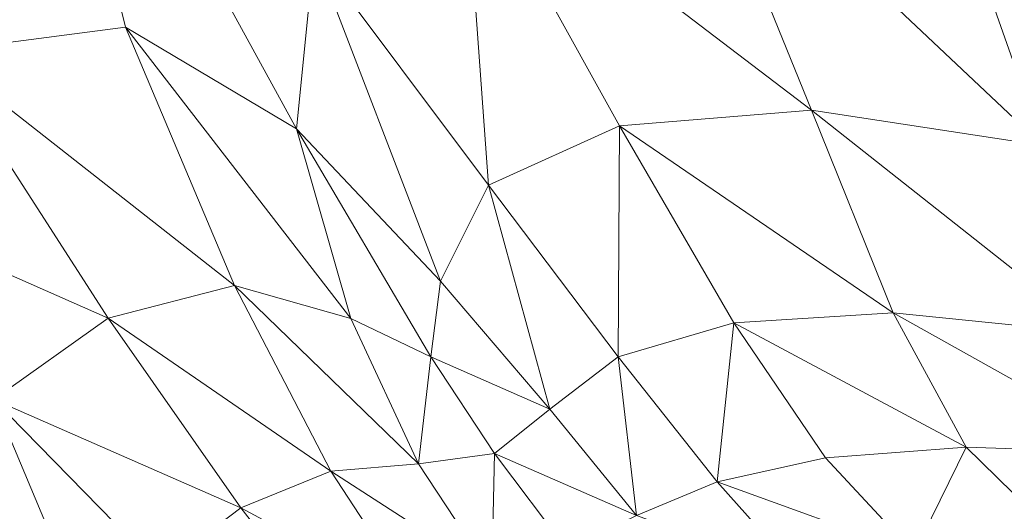
# Model space of a CAD drawing. Units: metres. Extents: x -0.254 to 0.249, y -0.252 to 0.252.
# Drawn here: x -0.198 to -0.169, y 0.191 to 0.205 of the extents above; entities that cross this region are included whole.
import ezdxf

# ---------------------------------------------------------------- set-up
doc = ezdxf.new("R2010")
doc.units = ezdxf.units.M
doc.header["$MEASUREMENT"] = 0
doc.layers.add('Mobilier 3D', color=7, linetype='Continuous')

# ---------------------------------------------------------------- blocks, each defined once
blk = doc.blocks.new('gregory')
at = {"layer": 'Mobilier 3D', "color": 3, "linetype": 'Continuous', "lineweight": 0}
mesh = blk.add_polyface(dxfattribs=at)
corners = [(-0.197561, 0.216076, 0.143419), (-0.206997, 0.214444, 0.131113), (-0.200243, 0.204203, 0.181839)]
mesh.append_faces([[corners[k] for k in face] for face in [(0, 1, 2)]], dxfattribs={"color": 3})
mesh = blk.add_polyface(dxfattribs=at)
corners = [(-0.194773, 0.204912, 0.191358), (-0.197561, 0.216076, 0.143419), (-0.200243, 0.204203, 0.181839)]
mesh.append_faces([[corners[k] for k in face] for face in [(0, 1, 2)]], dxfattribs={"color": 3})
mesh = blk.add_polyface(dxfattribs=at)
corners = [(-0.189318, 0.207084, 0.191548), (-0.197561, 0.216076, 0.143419), (-0.189834, 0.201976, 0.212353)]
mesh.append_faces([[corners[k] for k in face] for face in [(0, 1, 2)]], dxfattribs={"color": 3})
mesh = blk.add_polyface(dxfattribs=at)
corners = [(-0.197561, 0.216076, 0.143419), (-0.194773, 0.204912, 0.191358), (-0.189834, 0.201976, 0.212353)]
mesh.append_faces([[corners[k] for k in face] for face in [(0, 1, 2)]], dxfattribs={"color": 3})
mesh = blk.add_polyface(dxfattribs=at)
corners = [(-0.174931, 0.202511, 0.221209), (-0.178411, 0.211081, 0.181842), (-0.184994, 0.21017, 0.182597)]
mesh.append_faces([[corners[k] for k in face] for face in [(0, 1, 2)]], dxfattribs={"color": 3})
mesh = blk.add_polyface(dxfattribs=at)
corners = [(-0.178411, 0.211081, 0.181842), (-0.174931, 0.202511, 0.221209), (-0.168244, 0.201497, 0.221518)]
mesh.append_faces([[corners[k] for k in face] for face in [(0, 1, 2)]], dxfattribs={"color": 3})
mesh = blk.add_polyface(dxfattribs=at)
corners = [(-0.178411, 0.211081, 0.181842), (-0.168244, 0.201497, 0.221518), (-0.17112, 0.209666, 0.185626)]
mesh.append_faces([[corners[k] for k in face] for face in [(0, 1, 2)]], dxfattribs={"color": 3})
mesh = blk.add_polyface(dxfattribs=at)
corners = [(-0.189318, 0.207084, 0.191548), (-0.184272, 0.200343, 0.227579), (-0.184994, 0.21017, 0.182597)]
mesh.append_faces([[corners[k] for k in face] for face in [(0, 1, 2)]], dxfattribs={"color": 3})
mesh = blk.add_polyface(dxfattribs=at)
corners = [(-0.184272, 0.200343, 0.227579), (-0.180484, 0.202058, 0.222536), (-0.184994, 0.21017, 0.182597)]
mesh.append_faces([[corners[k] for k in face] for face in [(0, 1, 2)]], dxfattribs={"color": 3})
mesh = blk.add_polyface(dxfattribs=at)
corners = [(-0.180484, 0.202058, 0.222536), (-0.174931, 0.202511, 0.221209), (-0.184994, 0.21017, 0.182597)]
mesh.append_faces([[corners[k] for k in face] for face in [(0, 1, 2)]], dxfattribs={"color": 3})
mesh = blk.add_polyface(dxfattribs=at)
corners = [(-0.168244, 0.201497, 0.221518), (-0.163585, 0.207588, 0.189221), (-0.17112, 0.209666, 0.185626)]
mesh.append_faces([[corners[k] for k in face] for face in [(0, 1, 2)]], dxfattribs={"color": 3})
mesh = blk.add_polyface(dxfattribs=at)
corners = [(-0.185665, 0.197569, 0.23842), (-0.189318, 0.207084, 0.191548), (-0.189834, 0.201976, 0.212353)]
mesh.append_faces([[corners[k] for k in face] for face in [(0, 1, 2)]], dxfattribs={"color": 3})
mesh = blk.add_polyface(dxfattribs=at)
corners = [(-0.185665, 0.197569, 0.23842), (-0.184272, 0.200343, 0.227579), (-0.189318, 0.207084, 0.191548)]
mesh.append_faces([[corners[k] for k in face] for face in [(0, 1, 2)]], dxfattribs={"color": 3})
mesh = blk.add_polyface(dxfattribs=at)
corners = [(-0.191622, 0.197442, 0.227643), (-0.194773, 0.204912, 0.191358), (-0.200243, 0.204203, 0.181839)]
mesh.append_faces([[corners[k] for k in face] for face in [(0, 1, 2)]], dxfattribs={"color": 3})
mesh = blk.add_polyface(dxfattribs=at)
corners = [(-0.194773, 0.204912, 0.191358), (-0.191622, 0.197442, 0.227643), (-0.188258, 0.196495, 0.23842)]
mesh.append_faces([[corners[k] for k in face] for face in [(0, 1, 2)]], dxfattribs={"color": 3})
mesh = blk.add_polyface(dxfattribs=at)
corners = [(-0.194773, 0.204912, 0.191358), (-0.188258, 0.196495, 0.23842), (-0.189834, 0.201976, 0.212353)]
mesh.append_faces([[corners[k] for k in face] for face in [(0, 1, 2)]], dxfattribs={"color": 3})
mesh = blk.add_polyface(dxfattribs=at)
corners = [(-0.205181, 0.200867, 0.179949), (-0.195275, 0.196506, 0.22279), (-0.200243, 0.204203, 0.181839)]
mesh.append_faces([[corners[k] for k in face] for face in [(0, 1, 2)]], dxfattribs={"color": 3})
mesh = blk.add_polyface(dxfattribs=at)
corners = [(-0.195275, 0.196506, 0.22279), (-0.191622, 0.197442, 0.227643), (-0.200243, 0.204203, 0.181839)]
mesh.append_faces([[corners[k] for k in face] for face in [(0, 1, 2)]], dxfattribs={"color": 3})
mesh = blk.add_polyface(dxfattribs=at)
corners = [(-0.172567, 0.196657, 0.253304), (-0.174931, 0.202511, 0.221209), (-0.180484, 0.202058, 0.222536)]
mesh.append_faces([[corners[k] for k in face] for face in [(0, 1, 2)]], dxfattribs={"color": 3})
mesh = blk.add_polyface(dxfattribs=at)
corners = [(-0.168244, 0.201497, 0.221518), (-0.174931, 0.202511, 0.221209), (-0.166767, 0.196072, 0.250607)]
mesh.append_faces([[corners[k] for k in face] for face in [(0, 1, 2)]], dxfattribs={"color": 3})
mesh = blk.add_polyface(dxfattribs=at)
corners = [(-0.174931, 0.202511, 0.221209), (-0.172567, 0.196657, 0.253304), (-0.166767, 0.196072, 0.250607)]
mesh.append_faces([[corners[k] for k in face] for face in [(0, 1, 2)]], dxfattribs={"color": 3})
mesh = blk.add_polyface(dxfattribs=at)
corners = [(-0.188258, 0.196495, 0.23842), (-0.18594, 0.195385, 0.248068), (-0.189834, 0.201976, 0.212353)]
mesh.append_faces([[corners[k] for k in face] for face in [(0, 1, 2)]], dxfattribs={"color": 3})
mesh = blk.add_polyface(dxfattribs=at)
corners = [(-0.18594, 0.195385, 0.248068), (-0.185665, 0.197569, 0.23842), (-0.189834, 0.201976, 0.212353)]
mesh.append_faces([[corners[k] for k in face] for face in [(0, 1, 2)]], dxfattribs={"color": 3})
mesh = blk.add_polyface(dxfattribs=at)
corners = [(-0.180484, 0.202058, 0.222536), (-0.184272, 0.200343, 0.227579), (-0.180526, 0.195381, 0.258427)]
mesh.append_faces([[corners[k] for k in face] for face in [(0, 1, 2)]], dxfattribs={"color": 3})
mesh = blk.add_polyface(dxfattribs=at)
corners = [(-0.180484, 0.202058, 0.222536), (-0.180526, 0.195381, 0.258427), (-0.177184, 0.196369, 0.255527)]
mesh.append_faces([[corners[k] for k in face] for face in [(0, 1, 2)]], dxfattribs={"color": 3})
mesh = blk.add_polyface(dxfattribs=at)
corners = [(-0.172567, 0.196657, 0.253304), (-0.180484, 0.202058, 0.222536), (-0.177184, 0.196369, 0.255527)]
mesh.append_faces([[corners[k] for k in face] for face in [(0, 1, 2)]], dxfattribs={"color": 3})
mesh = blk.add_polyface(dxfattribs=at)
corners = [(-0.205181, 0.200867, 0.179949), (-0.198596, 0.194146, 0.221845), (-0.195275, 0.196506, 0.22279)]
mesh.append_faces([[corners[k] for k in face] for face in [(0, 1, 2)]], dxfattribs={"color": 3})
mesh = blk.add_polyface(dxfattribs=at)
corners = [(-0.184272, 0.200343, 0.227579), (-0.185665, 0.197569, 0.23842), (-0.182505, 0.193868, 0.263158)]
mesh.append_faces([[corners[k] for k in face] for face in [(0, 1, 2)]], dxfattribs={"color": 3})
mesh = blk.add_polyface(dxfattribs=at)
corners = [(-0.180526, 0.195381, 0.258427), (-0.184272, 0.200343, 0.227579), (-0.182505, 0.193868, 0.263158)]
mesh.append_faces([[corners[k] for k in face] for face in [(0, 1, 2)]], dxfattribs={"color": 3})
mesh = blk.add_polyface(dxfattribs=at)
corners = [(-0.188839, 0.192075, 0.258735), (-0.191622, 0.197442, 0.227643), (-0.195275, 0.196506, 0.22279)]
mesh.append_faces([[corners[k] for k in face] for face in [(0, 1, 2)]], dxfattribs={"color": 3})
mesh = blk.add_polyface(dxfattribs=at)
corners = [(-0.188258, 0.196495, 0.23842), (-0.191622, 0.197442, 0.227643), (-0.186305, 0.192294, 0.263158)]
mesh.append_faces([[corners[k] for k in face] for face in [(0, 1, 2)]], dxfattribs={"color": 3})
mesh = blk.add_polyface(dxfattribs=at)
corners = [(-0.191622, 0.197442, 0.227643), (-0.188839, 0.192075, 0.258735), (-0.186305, 0.192294, 0.263158)]
mesh.append_faces([[corners[k] for k in face] for face in [(0, 1, 2)]], dxfattribs={"color": 3})
mesh = blk.add_polyface(dxfattribs=at)
corners = [(-0.185665, 0.197569, 0.23842), (-0.18594, 0.195385, 0.248068), (-0.182505, 0.193868, 0.263158)]
mesh.append_faces([[corners[k] for k in face] for face in [(0, 1, 2)]], dxfattribs={"color": 3})
mesh = blk.add_polyface(dxfattribs=at)
corners = [(-0.17046, 0.192776, 0.279764), (-0.172567, 0.196657, 0.253304), (-0.177184, 0.196369, 0.255527)]
mesh.append_faces([[corners[k] for k in face] for face in [(0, 1, 2)]], dxfattribs={"color": 3})
mesh = blk.add_polyface(dxfattribs=at)
corners = [(-0.172567, 0.196657, 0.253304), (-0.17046, 0.192776, 0.279764), (-0.165307, 0.192601, 0.273578)]
mesh.append_faces([[corners[k] for k in face] for face in [(0, 1, 2)]], dxfattribs={"color": 3})
mesh = blk.add_polyface(dxfattribs=at)
corners = [(-0.172567, 0.196657, 0.253304), (-0.165307, 0.192601, 0.273578), (-0.166767, 0.196072, 0.250607)]
mesh.append_faces([[corners[k] for k in face] for face in [(0, 1, 2)]], dxfattribs={"color": 3})
mesh = blk.add_polyface(dxfattribs=at)
corners = [(-0.195275, 0.196506, 0.22279), (-0.198596, 0.194146, 0.221845), (-0.191437, 0.191015, 0.256756)]
mesh.append_faces([[corners[k] for k in face] for face in [(0, 1, 2)]], dxfattribs={"color": 3})
mesh = blk.add_polyface(dxfattribs=at)
corners = [(-0.188839, 0.192075, 0.258735), (-0.195275, 0.196506, 0.22279), (-0.191437, 0.191015, 0.256756)]
mesh.append_faces([[corners[k] for k in face] for face in [(0, 1, 2)]], dxfattribs={"color": 3})
mesh = blk.add_polyface(dxfattribs=at)
corners = [(-0.18594, 0.195385, 0.248068), (-0.188258, 0.196495, 0.23842), (-0.186305, 0.192294, 0.263158)]
mesh.append_faces([[corners[k] for k in face] for face in [(0, 1, 2)]], dxfattribs={"color": 3})
mesh = blk.add_polyface(dxfattribs=at)
corners = [(-0.180526, 0.195381, 0.258427), (-0.177664, 0.191773, 0.285406), (-0.177184, 0.196369, 0.255527)]
mesh.append_faces([[corners[k] for k in face] for face in [(0, 1, 2)]], dxfattribs={"color": 3})
mesh = blk.add_polyface(dxfattribs=at)
corners = [(-0.177664, 0.191773, 0.285406), (-0.174532, 0.192465, 0.283345), (-0.177184, 0.196369, 0.255527)]
mesh.append_faces([[corners[k] for k in face] for face in [(0, 1, 2)]], dxfattribs={"color": 3})
mesh = blk.add_polyface(dxfattribs=at)
corners = [(-0.174532, 0.192465, 0.283345), (-0.17046, 0.192776, 0.279764), (-0.177184, 0.196369, 0.255527)]
mesh.append_faces([[corners[k] for k in face] for face in [(0, 1, 2)]], dxfattribs={"color": 3})
mesh = blk.add_polyface(dxfattribs=at)
corners = [(-0.184103, 0.192587, 0.26598), (-0.18594, 0.195385, 0.248068), (-0.186305, 0.192294, 0.263158)]
mesh.append_faces([[corners[k] for k in face] for face in [(0, 1, 2)]], dxfattribs={"color": 3})
mesh = blk.add_polyface(dxfattribs=at)
corners = [(-0.18594, 0.195385, 0.248068), (-0.184103, 0.192587, 0.26598), (-0.182505, 0.193868, 0.263158)]
mesh.append_faces([[corners[k] for k in face] for face in [(0, 1, 2)]], dxfattribs={"color": 3})
mesh = blk.add_polyface(dxfattribs=at)
corners = [(-0.179999, 0.190801, 0.287033), (-0.180526, 0.195381, 0.258427), (-0.182505, 0.193868, 0.263158)]
mesh.append_faces([[corners[k] for k in face] for face in [(0, 1, 2)]], dxfattribs={"color": 3})
mesh = blk.add_polyface(dxfattribs=at)
corners = [(-0.179999, 0.190801, 0.287033), (-0.177664, 0.191773, 0.285406), (-0.180526, 0.195381, 0.258427)]
mesh.append_faces([[corners[k] for k in face] for face in [(0, 1, 2)]], dxfattribs={"color": 3})
mesh = blk.add_polyface(dxfattribs=at)
corners = [(-0.198596, 0.194146, 0.221845), (-0.200959, 0.190822, 0.22279), (-0.195548, 0.186904, 0.256756)]
mesh.append_faces([[corners[k] for k in face] for face in [(0, 1, 2)]], dxfattribs={"color": 3})
mesh = blk.add_polyface(dxfattribs=at)
corners = [(-0.193779, 0.189248, 0.256378), (-0.198596, 0.194146, 0.221845), (-0.195548, 0.186904, 0.256756)]
mesh.append_faces([[corners[k] for k in face] for face in [(0, 1, 2)]], dxfattribs={"color": 3})
mesh = blk.add_polyface(dxfattribs=at)
corners = [(-0.198596, 0.194146, 0.221845), (-0.193779, 0.189248, 0.256378), (-0.191437, 0.191015, 0.256756)]
mesh.append_faces([[corners[k] for k in face] for face in [(0, 1, 2)]], dxfattribs={"color": 3})
mesh = blk.add_polyface(dxfattribs=at)
corners = [(-0.184103, 0.192587, 0.26598), (-0.179999, 0.190801, 0.287033), (-0.182505, 0.193868, 0.263158)]
mesh.append_faces([[corners[k] for k in face] for face in [(0, 1, 2)]], dxfattribs={"color": 3})
mesh = blk.add_polyface(dxfattribs=at)
corners = [(-0.184175, 0.189072, 0.287035), (-0.184103, 0.192587, 0.26598), (-0.186305, 0.192294, 0.263158)]
mesh.append_faces([[corners[k] for k in face] for face in [(0, 1, 2)]], dxfattribs={"color": 3})
mesh = blk.add_polyface(dxfattribs=at)
corners = [(-0.184175, 0.189072, 0.287035), (-0.182012, 0.189813, 0.287739), (-0.184103, 0.192587, 0.26598)]
mesh.append_faces([[corners[k] for k in face] for face in [(0, 1, 2)]], dxfattribs={"color": 3})
mesh = blk.add_polyface(dxfattribs=at)
corners = [(-0.184103, 0.192587, 0.26598), (-0.182012, 0.189813, 0.287739), (-0.179999, 0.190801, 0.287033)]
mesh.append_faces([[corners[k] for k in face] for face in [(0, 1, 2)]], dxfattribs={"color": 3})
mesh = blk.add_polyface(dxfattribs=at)
corners = [(-0.17046, 0.192776, 0.279764), (-0.174532, 0.192465, 0.283345), (-0.171967, 0.189712, 0.307766)]
mesh.append_faces([[corners[k] for k in face] for face in [(0, 1, 2)]], dxfattribs={"color": 3})
mesh = blk.add_polyface(dxfattribs=at)
corners = [(-0.167752, 0.190122, 0.302228), (-0.17046, 0.192776, 0.279764), (-0.171967, 0.189712, 0.307766)]
mesh.append_faces([[corners[k] for k in face] for face in [(0, 1, 2)]], dxfattribs={"color": 3})
mesh = blk.add_polyface(dxfattribs=at)
corners = [(-0.165307, 0.192601, 0.273578), (-0.17046, 0.192776, 0.279764), (-0.167752, 0.190122, 0.302228)]
mesh.append_faces([[corners[k] for k in face] for face in [(0, 1, 2)]], dxfattribs={"color": 3})
mesh = blk.add_polyface(dxfattribs=at)
corners = [(-0.188839, 0.192075, 0.258735), (-0.184175, 0.189072, 0.287035), (-0.186305, 0.192294, 0.263158)]
mesh.append_faces([[corners[k] for k in face] for face in [(0, 1, 2)]], dxfattribs={"color": 3})
mesh = blk.add_polyface(dxfattribs=at)
corners = [(-0.174532, 0.192465, 0.283345), (-0.177664, 0.191773, 0.285406), (-0.171967, 0.189712, 0.307766)]
mesh.append_faces([[corners[k] for k in face] for face in [(0, 1, 2)]], dxfattribs={"color": 3})
mesh = blk.add_polyface(dxfattribs=at)
corners = [(-0.186362, 0.188291, 0.285932), (-0.188839, 0.192075, 0.258735), (-0.191437, 0.191015, 0.256756)]
mesh.append_faces([[corners[k] for k in face] for face in [(0, 1, 2)]], dxfattribs={"color": 3})
mesh = blk.add_polyface(dxfattribs=at)
corners = [(-0.188839, 0.192075, 0.258735), (-0.186362, 0.188291, 0.285932), (-0.184175, 0.189072, 0.287035)]
mesh.append_faces([[corners[k] for k in face] for face in [(0, 1, 2)]], dxfattribs={"color": 3})
mesh = blk.add_polyface(dxfattribs=at)
corners = [(-0.175269, 0.189094, 0.309828), (-0.177664, 0.191773, 0.285406), (-0.179999, 0.190801, 0.287033)]
mesh.append_faces([[corners[k] for k in face] for face in [(0, 1, 2)]], dxfattribs={"color": 3})
mesh = blk.add_polyface(dxfattribs=at)
corners = [(-0.177664, 0.191773, 0.285406), (-0.175269, 0.189094, 0.309828), (-0.171967, 0.189712, 0.307766)]
mesh.append_faces([[corners[k] for k in face] for face in [(0, 1, 2)]], dxfattribs={"color": 3})
mesh = blk.add_polyface(dxfattribs=at)
corners = [(-0.193779, 0.189248, 0.256378), (-0.188447, 0.187182, 0.285439), (-0.191437, 0.191015, 0.256756)]
mesh.append_faces([[corners[k] for k in face] for face in [(0, 1, 2)]], dxfattribs={"color": 3})
mesh = blk.add_polyface(dxfattribs=at)
corners = [(-0.188447, 0.187182, 0.285439), (-0.186362, 0.188291, 0.285932), (-0.191437, 0.191015, 0.256756)]
mesh.append_faces([[corners[k] for k in face] for face in [(0, 1, 2)]], dxfattribs={"color": 3})
blk = doc.blocks.new('00g3c')
blk.add_blockref('gregory', (0, 0))

msp = doc.modelspace()

# ---------------------------------------------------------------- block references
msp.add_blockref('00g3c', (0, 0))

doc.saveas('drawing.dxf')
